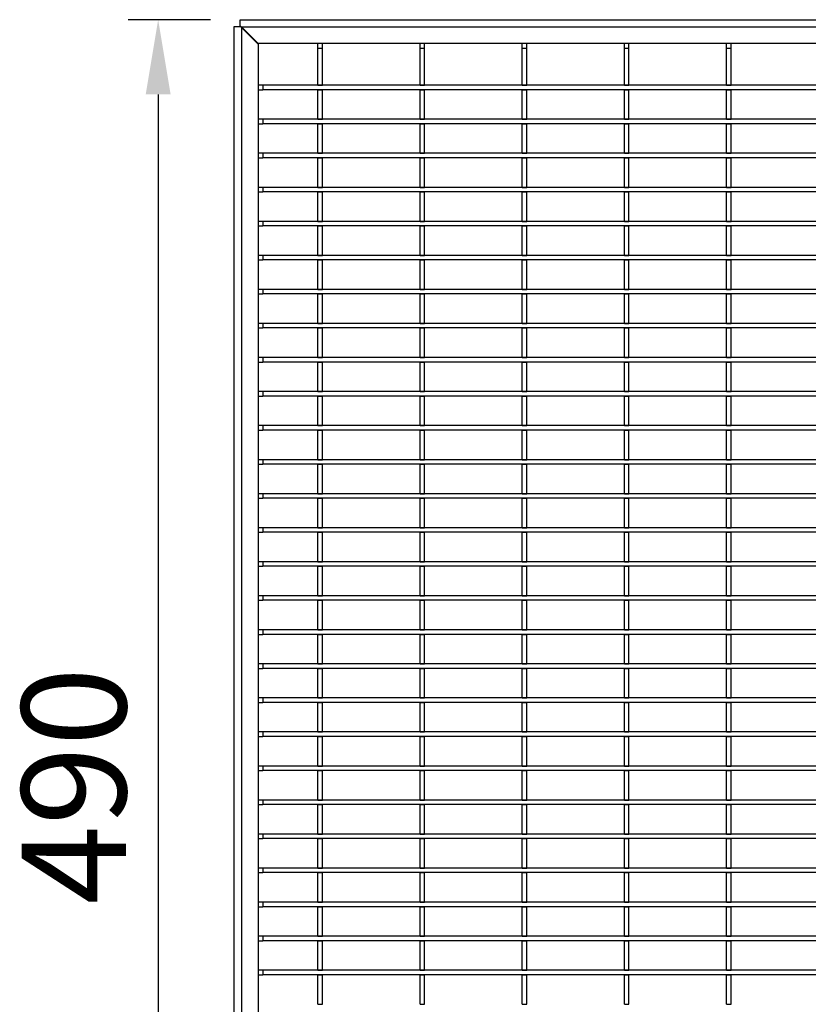
# Model space of a CAD drawing. Units: millimetres. Extents: x 64 to 1097, y 78 to 734.
# Drawn here: x 64 to 328, y 404 to 734 of the extents above; entities that cross this region are included whole.
import ezdxf

# ---------------------------------------------------------------- set-up
doc = ezdxf.new("R2010")
doc.units = ezdxf.units.MM
doc.layers.add('82410', color=7, linetype='Continuous')
doc.layers.add('DIMENSION', color=3, linetype='Continuous', lineweight=25)
doc.styles.add('BEMSTIL', font='arial.ttf', dxfattribs={"width": 0.8})
doc.dimstyles.new('ACO wymiarowanie', dxfattribs={"dimscale": 10, "dimtxt": 3.5, "dimasz": 2.5, "dimexe": 1, "dimexo": 1, "dimgap": 1, "dimtad": 1, "dimdec": 0, "dimtxsty": 'BEMSTIL', "dimcen": 3, "dimclrd": 3, "dimclre": 3, "dimclrt": 2, "dimadec": 0, "dimazin": 0, "dimtfac": 0.875, "dimtdec": 0, "dimtmove": 0, "dimatfit": 0, "dimfxl": 1, "dimtolj": 1, "dimlwd": 25, "dimlwe": 25, "dimarcsym": 0})

# ---------------------------------------------------------------- blocks, each defined once
blk = doc.blocks.new('*D83')
at = {"layer": 'Defpoints', "color": 0, "transparency": 16777216}
for p in [(137.55, 734.03), (110.05, 244.03), (138.55, 244.03)]:
    blk.add_point(p, dxfattribs=at)
at = {"layer": 'DIMENSION', "color": 3, "lineweight": 25, "transparency": 16777216}
for p, q in [((127.55, 734.03), (100.05, 734.03)), ((110.05, 709.03), (110.05, 269.03)), ((128.55, 244.03), (100.05, 244.03))]:
    blk.add_line(p, q, dxfattribs=at)
at = {"layer": 'DIMENSION', "color": 3, "transparency": 16777216}
for points in [[(105.88, 709.03), (114.22, 709.03), (110.05, 734.03)], [(105.88, 269.03), (114.22, 269.03), (110.05, 244.03)]]:
    blk.add_solid(points, dxfattribs=at)
at = {"layer": 'DIMENSION', "color": 2, "transparency": 16777216, "insert": (64.31, 477.45), "char_height": 35, "attachment_point": 2, "rotation": 90, "style": 'BEMSTIL'}
blk.add_mtext('\\A1;490', dxfattribs=at)
blk = doc.blocks.new('1059438-M_004_Top_view')
for p, q in [((-368.5, 490), (366.5, 490)), ((-368.5, 488), (-368.5, 490)), ((-370.5, 3), (-370.5, 487.75)), ((-370.5, 487.75), (-368.5, 487.75)), ((-368.5, 488), (-368, 487.5)), ((-368, 487.25), (-368.5, 487.75)), ((-368, 487.5), (-362.5, 482)), ((366.5, 487.5), (-368, 487.5)), ((-362.5, 481.75), (-368, 487.25)), ((-368, 3), (-368, 487.25)), ((361.35, 482), (-362.5, 482)), ((-362.5, 481.75), (-362.5, 8.15)), ((-342.5, 480.5), (-342.5, 482)), ((-341, 480.5), (-341, 482)), ((-308.3, 480.5), (-308.3, 482)), ((-306.8, 480.5), (-306.8, 482)), ((-274.1, 480.5), (-274.1, 482)), ((-272.6, 480.5), (-272.6, 482)), ((-239.9, 480.5), (-239.9, 482)), ((-238.4, 480.5), (-238.4, 482)), ((-205.7, 480.5), (-205.7, 482)), ((-204.2, 480.5), (-204.2, 482)), ((-342.5, 468.05), (-342.5, 480.5)), ((-342.5, 480.5), (-341, 480.5)), ((-341, 468.05), (-341, 480.5)), ((-308.3, 468.05), (-308.3, 480.5)), ((-308.3, 480.5), (-306.8, 480.5)), ((-306.8, 468.05), (-306.8, 480.5)), ((-274.1, 468.05), (-274.1, 480.5)), ((-274.1, 480.5), (-272.6, 480.5)), ((-272.6, 468.05), (-272.6, 480.5)), ((-239.9, 480.5), (-238.4, 480.5)), ((-239.9, 468.05), (-239.9, 480.5)), ((-238.4, 468.05), (-238.4, 480.5)), ((-205.7, 468.05), (-205.7, 480.5)), ((-205.7, 480.5), (-204.2, 480.5)), ((-204.2, 468.05), (-204.2, 480.5)), ((-361, 468.05), (-362.5, 468.05)), ((-362.5, 466.55), (-361, 466.55)), ((-361, 468.05), (-361, 466.55)), ((360, 468.05), (-361, 468.05)), ((360, 466.55), (-361, 466.55)), ((-342.5, 468.05), (-341, 468.05)), ((-342.5, 456.65), (-342.5, 466.55)), ((-342.5, 466.55), (-341, 466.55)), ((-341, 456.65), (-341, 466.55)), ((-308.3, 468.05), (-306.8, 468.05)), ((-308.3, 466.55), (-306.8, 466.55)), ((-308.3, 456.65), (-308.3, 466.55)), ((-306.8, 456.65), (-306.8, 466.55)), ((-274.1, 468.05), (-272.6, 468.05)), ((-274.1, 456.65), (-274.1, 466.55)), ((-274.1, 466.55), (-272.6, 466.55)), ((-272.6, 456.65), (-272.6, 466.55)), ((-239.9, 468.05), (-238.4, 468.05)), ((-239.9, 456.65), (-239.9, 466.55)), ((-239.9, 466.55), (-238.4, 466.55)), ((-238.4, 456.65), (-238.4, 466.55)), ((-205.7, 468.05), (-204.2, 468.05)), ((-205.7, 456.65), (-205.7, 466.55)), ((-205.7, 466.55), (-204.2, 466.55)), ((-204.2, 456.65), (-204.2, 466.55)), ((-361, 456.65), (-362.5, 456.65)), ((-362.5, 455.15), (-361, 455.15)), ((-361, 456.65), (-361, 455.15)), ((360, 456.65), (-361, 456.65)), ((360, 455.15), (-361, 455.15)), ((-342.5, 456.65), (-341, 456.65)), ((-342.5, 445.25), (-342.5, 455.15)), ((-342.5, 455.15), (-341, 455.15)), ((-341, 445.25), (-341, 455.15)), ((-308.3, 456.65), (-306.8, 456.65)), ((-308.3, 455.15), (-306.8, 455.15)), ((-308.3, 445.25), (-308.3, 455.15)), ((-306.8, 445.25), (-306.8, 455.15)), ((-274.1, 456.65), (-272.6, 456.65)), ((-274.1, 445.25), (-274.1, 455.15)), ((-274.1, 455.15), (-272.6, 455.15)), ((-272.6, 445.25), (-272.6, 455.15)), ((-239.9, 456.65), (-238.4, 456.65)), ((-239.9, 445.25), (-239.9, 455.15)), ((-239.9, 455.15), (-238.4, 455.15)), ((-238.4, 445.25), (-238.4, 455.15)), ((-205.7, 456.65), (-204.2, 456.65)), ((-205.7, 445.25), (-205.7, 455.15)), ((-205.7, 455.15), (-204.2, 455.15)), ((-204.2, 445.25), (-204.2, 455.15)), ((-361, 445.25), (-362.5, 445.25)), ((-361, 445.25), (-361, 443.75)), ((360, 445.25), (-361, 445.25)), ((-342.5, 445.25), (-341, 445.25)), ((-308.3, 445.25), (-306.8, 445.25)), ((-274.1, 445.25), (-272.6, 445.25)), ((-239.9, 445.25), (-238.4, 445.25)), ((-205.7, 445.25), (-204.2, 445.25)), ((-362.5, 443.75), (-361, 443.75)), ((360, 443.75), (-361, 443.75)), ((-342.5, 433.85), (-342.5, 443.75)), ((-342.5, 443.75), (-341, 443.75)), ((-341, 433.85), (-341, 443.75)), ((-308.3, 433.85), (-308.3, 443.75)), ((-308.3, 443.75), (-306.8, 443.75)), ((-306.8, 433.85), (-306.8, 443.75)), ((-274.1, 433.85), (-274.1, 443.75)), ((-274.1, 443.75), (-272.6, 443.75)), ((-272.6, 433.85), (-272.6, 443.75)), ((-239.9, 433.85), (-239.9, 443.75)), ((-239.9, 443.75), (-238.4, 443.75)), ((-238.4, 433.85), (-238.4, 443.75)), ((-205.7, 433.85), (-205.7, 443.75)), ((-205.7, 443.75), (-204.2, 443.75)), ((-204.2, 433.85), (-204.2, 443.75)), ((-361, 433.85), (-362.5, 433.85)), ((-362.5, 432.35), (-361, 432.35)), ((-361, 433.85), (-361, 432.35)), ((360, 433.85), (-361, 433.85)), ((360, 432.35), (-361, 432.35)), ((-342.5, 433.85), (-341, 433.85)), ((-342.5, 432.35), (-341, 432.35)), ((-342.5, 422.45), (-342.5, 432.35)), ((-341, 422.45), (-341, 432.35)), ((-308.3, 433.85), (-306.8, 433.85)), ((-308.3, 422.45), (-308.3, 432.35)), ((-308.3, 432.35), (-306.8, 432.35)), ((-306.8, 422.45), (-306.8, 432.35)), ((-274.1, 433.85), (-272.6, 433.85)), ((-274.1, 422.45), (-274.1, 432.35)), ((-274.1, 432.35), (-272.6, 432.35)), ((-272.6, 422.45), (-272.6, 432.35)), ((-239.9, 433.85), (-238.4, 433.85)), ((-239.9, 422.45), (-239.9, 432.35)), ((-239.9, 432.35), (-238.4, 432.35)), ((-238.4, 422.45), (-238.4, 432.35)), ((-205.7, 433.85), (-204.2, 433.85)), ((-205.7, 422.45), (-205.7, 432.35)), ((-205.7, 432.35), (-204.2, 432.35)), ((-204.2, 422.45), (-204.2, 432.35)), ((-361, 422.45), (-362.5, 422.45)), ((-361, 422.45), (-361, 420.95)), ((360, 422.45), (-361, 422.45)), ((-342.5, 422.45), (-341, 422.45)), ((-308.3, 422.45), (-306.8, 422.45)), ((-274.1, 422.45), (-272.6, 422.45)), ((-239.9, 422.45), (-238.4, 422.45)), ((-205.7, 422.45), (-204.2, 422.45)), ((-362.5, 420.95), (-361, 420.95)), ((360, 420.95), (-361, 420.95)), ((-342.5, 420.95), (-341, 420.95)), ((-342.5, 411.05), (-342.5, 420.95)), ((-341, 411.05), (-341, 420.95)), ((-308.3, 420.95), (-306.8, 420.95)), ((-308.3, 411.05), (-308.3, 420.95)), ((-306.8, 411.05), (-306.8, 420.95)), ((-274.1, 411.05), (-274.1, 420.95)), ((-274.1, 420.95), (-272.6, 420.95)), ((-272.6, 411.05), (-272.6, 420.95)), ((-239.9, 411.05), (-239.9, 420.95)), ((-239.9, 420.95), (-238.4, 420.95)), ((-238.4, 411.05), (-238.4, 420.95)), ((-205.7, 411.05), (-205.7, 420.95)), ((-205.7, 420.95), (-204.2, 420.95)), ((-204.2, 411.05), (-204.2, 420.95)), ((-361, 411.05), (-362.5, 411.05)), ((-362.5, 409.55), (-361, 409.55)), ((-361, 411.05), (-361, 409.55)), ((360, 411.05), (-361, 411.05)), ((360, 409.55), (-361, 409.55)), ((-342.5, 411.05), (-341, 411.05)), ((-342.5, 409.55), (-341, 409.55)), ((-342.5, 399.65), (-342.5, 409.55)), ((-341, 399.65), (-341, 409.55)), ((-308.3, 411.05), (-306.8, 411.05)), ((-308.3, 409.55), (-306.8, 409.55)), ((-308.3, 399.65), (-308.3, 409.55)), ((-306.8, 399.65), (-306.8, 409.55)), ((-274.1, 411.05), (-272.6, 411.05)), ((-274.1, 399.65), (-274.1, 409.55)), ((-274.1, 409.55), (-272.6, 409.55)), ((-272.6, 399.65), (-272.6, 409.55)), ((-239.9, 411.05), (-238.4, 411.05)), ((-239.9, 409.55), (-238.4, 409.55)), ((-239.9, 399.65), (-239.9, 409.55)), ((-238.4, 399.65), (-238.4, 409.55)), ((-205.7, 411.05), (-204.2, 411.05)), ((-205.7, 399.65), (-205.7, 409.55)), ((-205.7, 409.55), (-204.2, 409.55)), ((-204.2, 399.65), (-204.2, 409.55)), ((-361, 399.65), (-362.5, 399.65)), ((-361, 399.65), (-361, 398.15)), ((360, 399.65), (-361, 399.65)), ((-342.5, 399.65), (-341, 399.65)), ((-308.3, 399.65), (-306.8, 399.65)), ((-274.1, 399.65), (-272.6, 399.65)), ((-239.9, 399.65), (-238.4, 399.65)), ((-205.7, 399.65), (-204.2, 399.65)), ((-362.5, 398.15), (-361, 398.15)), ((360, 398.15), (-361, 398.15)), ((-342.5, 398.15), (-341, 398.15)), ((-342.5, 388.25), (-342.5, 398.15)), ((-341, 388.25), (-341, 398.15)), ((-308.3, 388.25), (-308.3, 398.15)), ((-308.3, 398.15), (-306.8, 398.15)), ((-306.8, 388.25), (-306.8, 398.15)), ((-274.1, 388.25), (-274.1, 398.15)), ((-274.1, 398.15), (-272.6, 398.15)), ((-272.6, 388.25), (-272.6, 398.15)), ((-239.9, 388.25), (-239.9, 398.15)), ((-239.9, 398.15), (-238.4, 398.15)), ((-238.4, 388.25), (-238.4, 398.15)), ((-205.7, 398.15), (-204.2, 398.15)), ((-205.7, 388.25), (-205.7, 398.15)), ((-204.2, 388.25), (-204.2, 398.15)), ((-361, 388.25), (-362.5, 388.25)), ((-362.5, 386.75), (-361, 386.75)), ((-361, 388.25), (-361, 386.75)), ((360, 388.25), (-361, 388.25)), ((360, 386.75), (-361, 386.75)), ((-342.5, 388.25), (-341, 388.25)), ((-342.5, 386.75), (-341, 386.75)), ((-342.5, 376.85), (-342.5, 386.75)), ((-341, 376.85), (-341, 386.75)), ((-308.3, 388.25), (-306.8, 388.25)), ((-308.3, 376.85), (-308.3, 386.75)), ((-308.3, 386.75), (-306.8, 386.75)), ((-306.8, 376.85), (-306.8, 386.75)), ((-274.1, 388.25), (-272.6, 388.25)), ((-274.1, 376.85), (-274.1, 386.75)), ((-274.1, 386.75), (-272.6, 386.75)), ((-272.6, 376.85), (-272.6, 386.75)), ((-239.9, 388.25), (-238.4, 388.25)), ((-239.9, 386.75), (-238.4, 386.75)), ((-239.9, 376.85), (-239.9, 386.75)), ((-238.4, 376.85), (-238.4, 386.75)), ((-205.7, 388.25), (-204.2, 388.25)), ((-205.7, 376.85), (-205.7, 386.75)), ((-205.7, 386.75), (-204.2, 386.75)), ((-204.2, 376.85), (-204.2, 386.75)), ((-361, 376.85), (-362.5, 376.85)), ((-361, 376.85), (-361, 375.35)), ((360, 376.85), (-361, 376.85)), ((-342.5, 376.85), (-341, 376.85)), ((-308.3, 376.85), (-306.8, 376.85)), ((-274.1, 376.85), (-272.6, 376.85)), ((-239.9, 376.85), (-238.4, 376.85)), ((-205.7, 376.85), (-204.2, 376.85)), ((-362.5, 375.35), (-361, 375.35)), ((360, 375.35), (-361, 375.35)), ((-342.5, 365.45), (-342.5, 375.35)), ((-342.5, 375.35), (-341, 375.35)), ((-341, 365.45), (-341, 375.35)), ((-308.3, 375.35), (-306.8, 375.35)), ((-308.3, 365.45), (-308.3, 375.35)), ((-306.8, 365.45), (-306.8, 375.35)), ((-274.1, 365.45), (-274.1, 375.35)), ((-274.1, 375.35), (-272.6, 375.35)), ((-272.6, 365.45), (-272.6, 375.35)), ((-239.9, 365.45), (-239.9, 375.35)), ((-239.9, 375.35), (-238.4, 375.35)), ((-238.4, 365.45), (-238.4, 375.35)), ((-205.7, 365.45), (-205.7, 375.35)), ((-205.7, 375.35), (-204.2, 375.35)), ((-204.2, 365.45), (-204.2, 375.35)), ((-361, 365.45), (-362.5, 365.45)), ((-362.5, 363.95), (-361, 363.95)), ((-361, 365.45), (-361, 363.95)), ((360, 365.45), (-361, 365.45)), ((360, 363.95), (-361, 363.95)), ((-342.5, 365.45), (-341, 365.45)), ((-342.5, 354.05), (-342.5, 363.95)), ((-342.5, 363.95), (-341, 363.95)), ((-341, 354.05), (-341, 363.95)), ((-308.3, 365.45), (-306.8, 365.45)), ((-308.3, 363.95), (-306.8, 363.95)), ((-308.3, 354.05), (-308.3, 363.95)), ((-306.8, 354.05), (-306.8, 363.95)), ((-274.1, 365.45), (-272.6, 365.45)), ((-274.1, 354.05), (-274.1, 363.95)), ((-274.1, 363.95), (-272.6, 363.95)), ((-272.6, 354.05), (-272.6, 363.95)), ((-239.9, 365.45), (-238.4, 365.45)), ((-239.9, 363.95), (-238.4, 363.95)), ((-239.9, 354.05), (-239.9, 363.95)), ((-238.4, 354.05), (-238.4, 363.95)), ((-205.7, 365.45), (-204.2, 365.45)), ((-205.7, 354.05), (-205.7, 363.95)), ((-205.7, 363.95), (-204.2, 363.95)), ((-204.2, 354.05), (-204.2, 363.95)), ((-361, 354.05), (-362.5, 354.05)), ((-361, 354.05), (-361, 352.55)), ((360, 354.05), (-361, 354.05)), ((-342.5, 354.05), (-341, 354.05)), ((-308.3, 354.05), (-306.8, 354.05)), ((-274.1, 354.05), (-272.6, 354.05)), ((-239.9, 354.05), (-238.4, 354.05)), ((-205.7, 354.05), (-204.2, 354.05)), ((-362.5, 352.55), (-361, 352.55)), ((360, 352.55), (-361, 352.55)), ((-342.5, 352.55), (-341, 352.55)), ((-342.5, 342.65), (-342.5, 352.55)), ((-341, 342.65), (-341, 352.55)), ((-308.3, 352.55), (-306.8, 352.55)), ((-308.3, 342.65), (-308.3, 352.55)), ((-306.8, 342.65), (-306.8, 352.55)), ((-274.1, 342.65), (-274.1, 352.55)), ((-274.1, 352.55), (-272.6, 352.55)), ((-272.6, 342.65), (-272.6, 352.55)), ((-239.9, 352.55), (-238.4, 352.55)), ((-239.9, 342.65), (-239.9, 352.55)), ((-238.4, 342.65), (-238.4, 352.55)), ((-205.7, 342.65), (-205.7, 352.55)), ((-205.7, 352.55), (-204.2, 352.55)), ((-204.2, 342.65), (-204.2, 352.55)), ((-361, 342.65), (-362.5, 342.65)), ((-362.5, 341.15), (-361, 341.15)), ((-361, 342.65), (-361, 341.15)), ((360, 342.65), (-361, 342.65)), ((360, 341.15), (-361, 341.15)), ((-342.5, 342.65), (-341, 342.65)), ((-342.5, 341.15), (-341, 341.15)), ((-342.5, 331.25), (-342.5, 341.15)), ((-341, 331.25), (-341, 341.15)), ((-308.3, 342.65), (-306.8, 342.65)), ((-308.3, 341.15), (-306.8, 341.15)), ((-308.3, 331.25), (-308.3, 341.15)), ((-306.8, 331.25), (-306.8, 341.15)), ((-274.1, 342.65), (-272.6, 342.65)), ((-274.1, 331.25), (-274.1, 341.15)), ((-274.1, 341.15), (-272.6, 341.15)), ((-272.6, 331.25), (-272.6, 341.15)), ((-239.9, 342.65), (-238.4, 342.65)), ((-239.9, 341.15), (-238.4, 341.15)), ((-239.9, 331.25), (-239.9, 341.15)), ((-238.4, 331.25), (-238.4, 341.15)), ((-205.7, 342.65), (-204.2, 342.65)), ((-205.7, 331.25), (-205.7, 341.15)), ((-205.7, 341.15), (-204.2, 341.15)), ((-204.2, 331.25), (-204.2, 341.15)), ((-361, 331.25), (-362.5, 331.25)), ((-361, 331.25), (-361, 329.75)), ((360, 331.25), (-361, 331.25)), ((-342.5, 331.25), (-341, 331.25)), ((-342.5, 329.75), (-341, 329.75)), ((-342.5, 319.85), (-342.5, 329.75)), ((-341, 319.85), (-341, 329.75)), ((-308.3, 331.25), (-306.8, 331.25)), ((-308.3, 329.75), (-306.8, 329.75)), ((-308.3, 319.85), (-308.3, 329.75)), ((-306.8, 319.85), (-306.8, 329.75)), ((-274.1, 331.25), (-272.6, 331.25)), ((-274.1, 319.85), (-274.1, 329.75)), ((-274.1, 329.75), (-272.6, 329.75)), ((-272.6, 319.85), (-272.6, 329.75)), ((-239.9, 331.25), (-238.4, 331.25)), ((-239.9, 319.85), (-239.9, 329.75)), ((-239.9, 329.75), (-238.4, 329.75)), ((-238.4, 319.85), (-238.4, 329.75)), ((-205.7, 331.25), (-204.2, 331.25)), ((-205.7, 319.85), (-205.7, 329.75)), ((-205.7, 329.75), (-204.2, 329.75)), ((-204.2, 319.85), (-204.2, 329.75)), ((-362.5, 329.75), (-361, 329.75)), ((360, 329.75), (-361, 329.75)), ((-361, 319.85), (-362.5, 319.85)), ((-362.5, 318.35), (-361, 318.35)), ((-361, 319.85), (-361, 318.35)), ((360, 319.85), (-361, 319.85)), ((360, 318.35), (-361, 318.35)), ((-342.5, 319.85), (-341, 319.85)), ((-342.5, 308.45), (-342.5, 318.35)), ((-342.5, 318.35), (-341, 318.35)), ((-341, 308.45), (-341, 318.35)), ((-308.3, 319.85), (-306.8, 319.85)), ((-308.3, 318.35), (-306.8, 318.35)), ((-308.3, 308.45), (-308.3, 318.35)), ((-306.8, 308.45), (-306.8, 318.35)), ((-274.1, 319.85), (-272.6, 319.85)), ((-274.1, 308.45), (-274.1, 318.35)), ((-274.1, 318.35), (-272.6, 318.35)), ((-272.6, 308.45), (-272.6, 318.35)), ((-239.9, 319.85), (-238.4, 319.85)), ((-239.9, 308.45), (-239.9, 318.35)), ((-239.9, 318.35), (-238.4, 318.35)), ((-238.4, 308.45), (-238.4, 318.35)), ((-205.7, 319.85), (-204.2, 319.85)), ((-205.7, 308.45), (-205.7, 318.35)), ((-205.7, 318.35), (-204.2, 318.35)), ((-204.2, 308.45), (-204.2, 318.35)), ((-361, 308.45), (-362.5, 308.45)), ((-362.5, 306.95), (-361, 306.95)), ((-361, 308.45), (-361, 306.95)), ((360, 308.45), (-361, 308.45)), ((360, 306.95), (-361, 306.95)), ((-342.5, 308.45), (-341, 308.45)), ((-342.5, 306.95), (-341, 306.95)), ((-342.5, 297.05), (-342.5, 306.95)), ((-341, 297.05), (-341, 306.95)), ((-308.3, 308.45), (-306.8, 308.45)), ((-308.3, 297.05), (-308.3, 306.95)), ((-308.3, 306.95), (-306.8, 306.95)), ((-306.8, 297.05), (-306.8, 306.95)), ((-274.1, 308.45), (-272.6, 308.45)), ((-274.1, 297.05), (-274.1, 306.95)), ((-274.1, 306.95), (-272.6, 306.95)), ((-272.6, 297.05), (-272.6, 306.95)), ((-239.9, 308.45), (-238.4, 308.45)), ((-239.9, 297.05), (-239.9, 306.95)), ((-239.9, 306.95), (-238.4, 306.95)), ((-238.4, 297.05), (-238.4, 306.95)), ((-205.7, 308.45), (-204.2, 308.45)), ((-205.7, 297.05), (-205.7, 306.95)), ((-205.7, 306.95), (-204.2, 306.95)), ((-204.2, 297.05), (-204.2, 306.95)), ((-361, 297.05), (-362.5, 297.05)), ((-361, 297.05), (-361, 295.55)), ((360, 297.05), (-361, 297.05)), ((-342.5, 297.05), (-341, 297.05)), ((-308.3, 297.05), (-306.8, 297.05)), ((-274.1, 297.05), (-272.6, 297.05)), ((-239.9, 297.05), (-238.4, 297.05)), ((-205.7, 297.05), (-204.2, 297.05)), ((-362.5, 295.55), (-361, 295.55)), ((360, 295.55), (-361, 295.55)), ((-342.5, 295.55), (-341, 295.55)), ((-342.5, 285.65), (-342.5, 295.55)), ((-341, 285.65), (-341, 295.55)), ((-308.3, 285.65), (-308.3, 295.55)), ((-308.3, 295.55), (-306.8, 295.55)), ((-306.8, 285.65), (-306.8, 295.55)), ((-274.1, 285.65), (-274.1, 295.55)), ((-274.1, 295.55), (-272.6, 295.55)), ((-272.6, 285.65), (-272.6, 295.55)), ((-239.9, 295.55), (-238.4, 295.55)), ((-239.9, 285.65), (-239.9, 295.55)), ((-238.4, 285.65), (-238.4, 295.55)), ((-205.7, 295.55), (-204.2, 295.55)), ((-205.7, 285.65), (-205.7, 295.55)), ((-204.2, 285.65), (-204.2, 295.55)), ((-361, 285.65), (-362.5, 285.65)), ((-362.5, 284.15), (-361, 284.15)), ((-361, 285.65), (-361, 284.15)), ((360, 285.65), (-361, 285.65)), ((360, 284.15), (-361, 284.15)), ((-342.5, 285.65), (-341, 285.65)), ((-342.5, 274.25), (-342.5, 284.15)), ((-342.5, 284.15), (-341, 284.15)), ((-341, 274.25), (-341, 284.15)), ((-308.3, 285.65), (-306.8, 285.65)), ((-308.3, 284.15), (-306.8, 284.15)), ((-308.3, 274.25), (-308.3, 284.15)), ((-306.8, 274.25), (-306.8, 284.15)), ((-274.1, 285.65), (-272.6, 285.65)), ((-274.1, 274.25), (-274.1, 284.15)), ((-274.1, 284.15), (-272.6, 284.15)), ((-272.6, 274.25), (-272.6, 284.15)), ((-239.9, 285.65), (-238.4, 285.65)), ((-239.9, 284.15), (-238.4, 284.15)), ((-239.9, 274.25), (-239.9, 284.15)), ((-238.4, 274.25), (-238.4, 284.15)), ((-205.7, 285.65), (-204.2, 285.65)), ((-205.7, 274.25), (-205.7, 284.15)), ((-205.7, 284.15), (-204.2, 284.15)), ((-204.2, 274.25), (-204.2, 284.15)), ((-361, 274.25), (-362.5, 274.25)), ((-361, 274.25), (-361, 272.75)), ((360, 274.25), (-361, 274.25)), ((-342.5, 274.25), (-341, 274.25)), ((-308.3, 274.25), (-306.8, 274.25)), ((-274.1, 274.25), (-272.6, 274.25)), ((-239.9, 274.25), (-238.4, 274.25)), ((-205.7, 274.25), (-204.2, 274.25)), ((-362.5, 272.75), (-361, 272.75)), ((360, 272.75), (-361, 272.75)), ((-342.5, 272.75), (-341, 272.75)), ((-342.5, 262.85), (-342.5, 272.75)), ((-341, 262.85), (-341, 272.75)), ((-308.3, 272.75), (-306.8, 272.75)), ((-308.3, 262.85), (-308.3, 272.75)), ((-306.8, 262.85), (-306.8, 272.75)), ((-274.1, 262.85), (-274.1, 272.75)), ((-274.1, 272.75), (-272.6, 272.75)), ((-272.6, 262.85), (-272.6, 272.75)), ((-239.9, 262.85), (-239.9, 272.75)), ((-239.9, 272.75), (-238.4, 272.75)), ((-238.4, 262.85), (-238.4, 272.75)), ((-205.7, 262.85), (-205.7, 272.75)), ((-205.7, 272.75), (-204.2, 272.75)), ((-204.2, 262.85), (-204.2, 272.75)), ((-361, 262.85), (-362.5, 262.85)), ((-362.5, 261.35), (-361, 261.35)), ((-361, 262.85), (-361, 261.35)), ((360, 262.85), (-361, 262.85)), ((360, 261.35), (-361, 261.35)), ((-342.5, 262.85), (-341, 262.85)), ((-342.5, 261.35), (-341, 261.35)), ((-342.5, 251.45), (-342.5, 261.35)), ((-341, 251.45), (-341, 261.35)), ((-308.3, 262.85), (-306.8, 262.85)), ((-308.3, 251.45), (-308.3, 261.35)), ((-308.3, 261.35), (-306.8, 261.35)), ((-306.8, 251.45), (-306.8, 261.35)), ((-274.1, 262.85), (-272.6, 262.85)), ((-274.1, 251.45), (-274.1, 261.35)), ((-274.1, 261.35), (-272.6, 261.35)), ((-272.6, 251.45), (-272.6, 261.35)), ((-239.9, 262.85), (-238.4, 262.85)), ((-239.9, 261.35), (-238.4, 261.35)), ((-239.9, 251.45), (-239.9, 261.35)), ((-238.4, 251.45), (-238.4, 261.35)), ((-205.7, 262.85), (-204.2, 262.85)), ((-205.7, 261.35), (-204.2, 261.35)), ((-205.7, 251.45), (-205.7, 261.35)), ((-204.2, 251.45), (-204.2, 261.35)), ((-361, 251.45), (-362.5, 251.45)), ((-361, 251.45), (-361, 249.95)), ((360, 251.45), (-361, 251.45)), ((-342.5, 251.45), (-341, 251.45)), ((-308.3, 251.45), (-306.8, 251.45)), ((-274.1, 251.45), (-272.6, 251.45)), ((-239.9, 251.45), (-238.4, 251.45)), ((-205.7, 251.45), (-204.2, 251.45)), ((-362.5, 249.95), (-361, 249.95)), ((360, 249.95), (-361, 249.95)), ((-342.5, 249.95), (-341, 249.95)), ((-342.5, 240.05), (-342.5, 249.95)), ((-341, 240.05), (-341, 249.95)), ((-308.3, 249.95), (-306.8, 249.95)), ((-308.3, 240.05), (-308.3, 249.95)), ((-306.8, 240.05), (-306.8, 249.95)), ((-274.1, 240.05), (-274.1, 249.95)), ((-274.1, 249.95), (-272.6, 249.95)), ((-272.6, 240.05), (-272.6, 249.95)), ((-239.9, 240.05), (-239.9, 249.95)), ((-239.9, 249.95), (-238.4, 249.95)), ((-238.4, 240.05), (-238.4, 249.95)), ((-205.7, 240.05), (-205.7, 249.95)), ((-205.7, 249.95), (-204.2, 249.95)), ((-204.2, 240.05), (-204.2, 249.95)), ((-361, 240.05), (-362.5, 240.05)), ((-362.5, 238.55), (-361, 238.55)), ((-361, 240.05), (-361, 238.55)), ((360, 240.05), (-361, 240.05)), ((360, 238.55), (-361, 238.55)), ((-342.5, 240.05), (-341, 240.05)), ((-342.5, 238.55), (-341, 238.55)), ((-342.5, 228.65), (-342.5, 238.55)), ((-341, 228.65), (-341, 238.55)), ((-308.3, 240.05), (-306.8, 240.05)), ((-308.3, 238.55), (-306.8, 238.55)), ((-308.3, 228.65), (-308.3, 238.55)), ((-306.8, 228.65), (-306.8, 238.55)), ((-274.1, 240.05), (-272.6, 240.05)), ((-274.1, 228.65), (-274.1, 238.55)), ((-274.1, 238.55), (-272.6, 238.55)), ((-272.6, 228.65), (-272.6, 238.55)), ((-239.9, 240.05), (-238.4, 240.05)), ((-239.9, 238.55), (-238.4, 238.55)), ((-239.9, 228.65), (-239.9, 238.55)), ((-238.4, 228.65), (-238.4, 238.55)), ((-205.7, 240.05), (-204.2, 240.05)), ((-205.7, 228.65), (-205.7, 238.55)), ((-205.7, 238.55), (-204.2, 238.55)), ((-204.2, 228.65), (-204.2, 238.55)), ((-361, 228.65), (-362.5, 228.65)), ((-361, 228.65), (-361, 227.15)), ((360, 228.65), (-361, 228.65)), ((-342.5, 228.65), (-341, 228.65)), ((-308.3, 228.65), (-306.8, 228.65)), ((-274.1, 228.65), (-272.6, 228.65)), ((-239.9, 228.65), (-238.4, 228.65)), ((-205.7, 228.65), (-204.2, 228.65)), ((-362.5, 227.15), (-361, 227.15)), ((360, 227.15), (-361, 227.15)), ((-342.5, 227.15), (-341, 227.15)), ((-342.5, 217.25), (-342.5, 227.15)), ((-341, 217.25), (-341, 227.15)), ((-308.3, 227.15), (-306.8, 227.15)), ((-308.3, 217.25), (-308.3, 227.15)), ((-306.8, 217.25), (-306.8, 227.15)), ((-274.1, 217.25), (-274.1, 227.15)), ((-274.1, 227.15), (-272.6, 227.15)), ((-272.6, 217.25), (-272.6, 227.15)), ((-239.9, 227.15), (-238.4, 227.15)), ((-239.9, 217.25), (-239.9, 227.15)), ((-238.4, 217.25), (-238.4, 227.15)), ((-205.7, 217.25), (-205.7, 227.15)), ((-205.7, 227.15), (-204.2, 227.15)), ((-204.2, 217.25), (-204.2, 227.15)), ((-361, 217.25), (-362.5, 217.25)), ((-362.5, 215.75), (-361, 215.75)), ((-361, 217.25), (-361, 215.75)), ((360, 217.25), (-361, 217.25)), ((360, 215.75), (-361, 215.75)), ((-342.5, 217.25), (-341, 217.25)), ((-342.5, 205.85), (-342.5, 215.75)), ((-342.5, 215.75), (-341, 215.75)), ((-341, 205.85), (-341, 215.75)), ((-308.3, 217.25), (-306.8, 217.25)), ((-308.3, 205.85), (-308.3, 215.75)), ((-308.3, 215.75), (-306.8, 215.75)), ((-306.8, 205.85), (-306.8, 215.75)), ((-274.1, 217.25), (-272.6, 217.25)), ((-274.1, 205.85), (-274.1, 215.75)), ((-274.1, 215.75), (-272.6, 215.75)), ((-272.6, 205.85), (-272.6, 215.75)), ((-239.9, 217.25), (-238.4, 217.25)), ((-239.9, 205.85), (-239.9, 215.75)), ((-239.9, 215.75), (-238.4, 215.75)), ((-238.4, 205.85), (-238.4, 215.75)), ((-205.7, 217.25), (-204.2, 217.25)), ((-205.7, 215.75), (-204.2, 215.75)), ((-205.7, 205.85), (-205.7, 215.75)), ((-204.2, 205.85), (-204.2, 215.75)), ((-361, 205.85), (-362.5, 205.85)), ((-361, 205.85), (-361, 204.35)), ((360, 205.85), (-361, 205.85)), ((-342.5, 205.85), (-341, 205.85)), ((-308.3, 205.85), (-306.8, 205.85)), ((-274.1, 205.85), (-272.6, 205.85)), ((-239.9, 205.85), (-238.4, 205.85)), ((-205.7, 205.85), (-204.2, 205.85)), ((-362.5, 204.35), (-361, 204.35)), ((360, 204.35), (-361, 204.35)), ((-342.5, 194.45), (-342.5, 204.35)), ((-342.5, 204.35), (-341, 204.35)), ((-341, 194.45), (-341, 204.35)), ((-308.3, 204.35), (-306.8, 204.35)), ((-308.3, 194.45), (-308.3, 204.35)), ((-306.8, 194.45), (-306.8, 204.35)), ((-274.1, 194.45), (-274.1, 204.35)), ((-274.1, 204.35), (-272.6, 204.35)), ((-272.6, 194.45), (-272.6, 204.35)), ((-239.9, 194.45), (-239.9, 204.35)), ((-239.9, 204.35), (-238.4, 204.35)), ((-238.4, 194.45), (-238.4, 204.35)), ((-205.7, 204.35), (-204.2, 204.35)), ((-205.7, 194.45), (-205.7, 204.35)), ((-204.2, 194.45), (-204.2, 204.35)), ((-361, 194.45), (-362.5, 194.45)), ((-362.5, 192.95), (-361, 192.95)), ((-361, 194.45), (-361, 192.95)), ((360, 194.45), (-361, 194.45)), ((360, 192.95), (-361, 192.95)), ((-342.5, 194.45), (-341, 194.45)), ((-342.5, 183.05), (-342.5, 192.95)), ((-342.5, 192.95), (-341, 192.95)), ((-341, 183.05), (-341, 192.95)), ((-308.3, 194.45), (-306.8, 194.45)), ((-308.3, 183.05), (-308.3, 192.95)), ((-308.3, 192.95), (-306.8, 192.95)), ((-306.8, 183.05), (-306.8, 192.95)), ((-274.1, 194.45), (-272.6, 194.45)), ((-274.1, 183.05), (-274.1, 192.95)), ((-274.1, 192.95), (-272.6, 192.95)), ((-272.6, 183.05), (-272.6, 192.95)), ((-239.9, 194.45), (-238.4, 194.45)), ((-239.9, 192.95), (-238.4, 192.95)), ((-239.9, 183.05), (-239.9, 192.95)), ((-238.4, 183.05), (-238.4, 192.95)), ((-205.7, 194.45), (-204.2, 194.45)), ((-205.7, 183.05), (-205.7, 192.95)), ((-205.7, 192.95), (-204.2, 192.95)), ((-204.2, 183.05), (-204.2, 192.95)), ((-361, 183.05), (-362.5, 183.05)), ((-362.5, 181.55), (-361, 181.55)), ((-361, 183.05), (-361, 181.55)), ((360, 183.05), (-361, 183.05)), ((360, 181.55), (-361, 181.55)), ((-342.5, 183.05), (-341, 183.05)), ((-342.5, 171.65), (-342.5, 181.55)), ((-342.5, 181.55), (-341, 181.55)), ((-341, 171.65), (-341, 181.55)), ((-308.3, 183.05), (-306.8, 183.05)), ((-308.3, 181.55), (-306.8, 181.55)), ((-308.3, 171.65), (-308.3, 181.55)), ((-306.8, 171.65), (-306.8, 181.55)), ((-274.1, 183.05), (-272.6, 183.05)), ((-274.1, 171.65), (-274.1, 181.55)), ((-274.1, 181.55), (-272.6, 181.55)), ((-272.6, 171.65), (-272.6, 181.55)), ((-239.9, 183.05), (-238.4, 183.05)), ((-239.9, 171.65), (-239.9, 181.55)), ((-239.9, 181.55), (-238.4, 181.55)), ((-238.4, 171.65), (-238.4, 181.55)), ((-205.7, 183.05), (-204.2, 183.05)), ((-205.7, 171.65), (-205.7, 181.55)), ((-205.7, 181.55), (-204.2, 181.55)), ((-204.2, 171.65), (-204.2, 181.55)), ((-361, 171.65), (-362.5, 171.65)), ((-361, 171.65), (-361, 170.15)), ((360, 171.65), (-361, 171.65)), ((-342.5, 171.65), (-341, 171.65)), ((-308.3, 171.65), (-306.8, 171.65)), ((-274.1, 171.65), (-272.6, 171.65)), ((-239.9, 171.65), (-238.4, 171.65)), ((-205.7, 171.65), (-204.2, 171.65)), ((-362.5, 170.15), (-361, 170.15)), ((360, 170.15), (-361, 170.15)), ((-342.5, 170.15), (-341, 170.15)), ((-342.5, 160.25), (-342.5, 170.15)), ((-341, 160.25), (-341, 170.15)), ((-308.3, 170.15), (-306.8, 170.15)), ((-308.3, 160.25), (-308.3, 170.15)), ((-306.8, 160.25), (-306.8, 170.15)), ((-274.1, 160.25), (-274.1, 170.15)), ((-274.1, 170.15), (-272.6, 170.15)), ((-272.6, 160.25), (-272.6, 170.15)), ((-239.9, 160.25), (-239.9, 170.15)), ((-239.9, 170.15), (-238.4, 170.15)), ((-238.4, 160.25), (-238.4, 170.15)), ((-205.7, 160.25), (-205.7, 170.15)), ((-205.7, 170.15), (-204.2, 170.15)), ((-204.2, 160.25), (-204.2, 170.15)), ((-342.5, 160.25), (-341, 160.25)), ((-308.3, 160.25), (-306.8, 160.25)), ((-274.1, 160.25), (-272.6, 160.25)), ((-239.9, 160.25), (-238.4, 160.25)), ((-205.7, 160.25), (-204.2, 160.25))]:
    blk.add_line(p, q)

msp = doc.modelspace()

# ---------------------------------------------------------------- block references
at = {"layer": '82410'}
msp.add_blockref('1059438-M_004_Top_view', (506.05, 244.03), dxfattribs=at)

# ---------------------------------------------------------------- dimensions: what is measured, and where the dimension line sits
at = {"layer": 'DIMENSION'}
dim = msp.add_linear_dim(base=(110.05, 244.03), p1=(137.55, 734.03), p2=(138.55, 244.03), angle=90, dimstyle='ACO wymiarowanie', dxfattribs=at)
dim.commit()
dim.dimension.update_dxf_attribs({"geometry": '*D83', "text_midpoint": (110.05, 477.45), "dimtype": 160})

doc.saveas('drawing.dxf')
